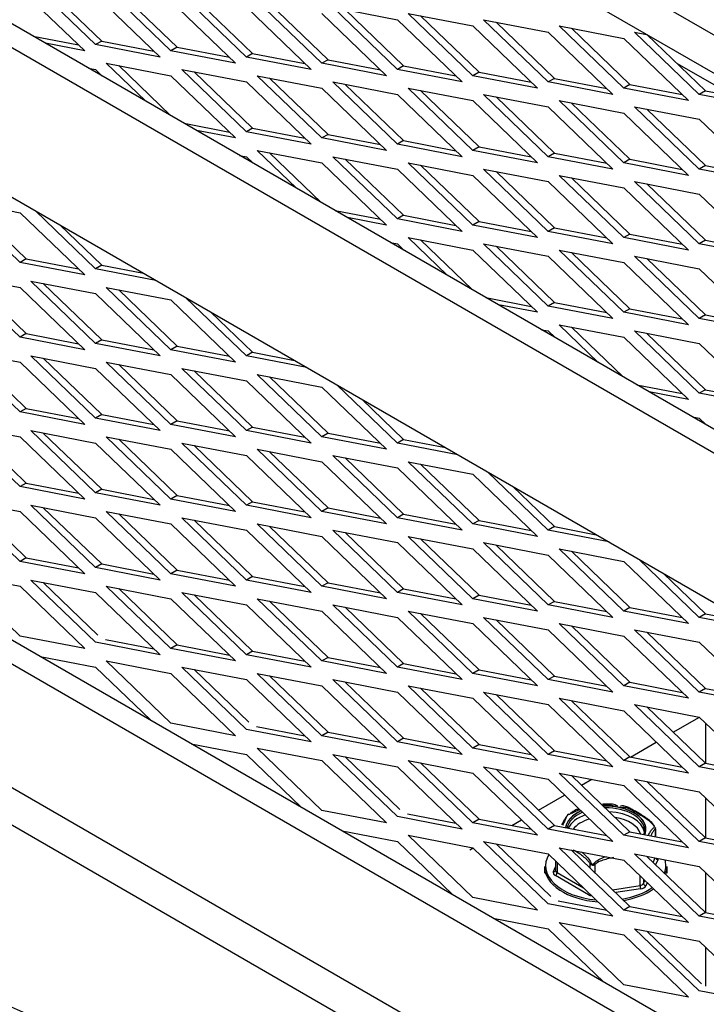
# Model space of a CAD drawing. Units: inches. Extents: x 42 to 214, y -42 to 74.
# Drawn here: x 177 to 180, y 50 to 54 of the extents above; entities that cross this region are included whole.
import ezdxf

# ---------------------------------------------------------------- set-up
doc = ezdxf.new("R2010")
doc.units = ezdxf.units.IN
doc.header["$MEASUREMENT"] = 0
for name, color, linetype in [('30060', 7, 'Continuous'), ('Default', 7, 'Continuous'), ('DV4_Default', 7, 'Continuous'), ('PL24198', 7, 'Continuous'), ('PL68769', 7, 'Continuous'), ('PL68791', 7, 'Continuous'), ('PL68792', 7, 'Continuous'), ('PL68905', 7, 'Continuous'), ('PL68907', 7, 'Continuous'), ('PL68910', 7, 'Continuous'), ('PL68924', 7, 'Continuous')]:
    doc.layers.add(name, color=color, linetype=linetype)

# ---------------------------------------------------------------- blocks, each defined once
blk = doc.blocks.new('SE12')
at = {"layer": 'DV4_Default', "linetype": 'Continuous'}
h = blk.add_hatch(color=7, dxfattribs=at)
edge = h.paths.add_edge_path()
edge.add_line((168.7585, 49.0268), (179.1063, 43.0525))
edge.add_line((179.1063, 43.0525), (179.1063, 44.9165))
edge.add_ellipse((179.1688, 44.9165), major_axis=(0.0625, 0), ratio=0.57735, start_angle=141.3116, end_angle=180, ccw=False)
edge.add_arc((178.5414, 44.8596), 0.584, 7.8246, 57.1099)
edge.add_ellipse((179.2761, -36.5878), major_axis=(-50.0297, 86.6539), ratio=0.57735031, start_angle=315.338148, end_angle=323.559643)
edge.add_line((168.7454, 50.2802), (168.7036, 50.2971))
edge.add_spline(control_points=[(168.7036, 50.2971), (168.6879, 50.3034), (168.6726, 50.3079), (168.643, 50.3134), (168.6288, 50.3143), (168.6082, 50.313), (168.6014, 50.3122), (168.5884, 50.3095), (168.5821, 50.3078), (168.564, 50.3012), (168.5528, 50.2951), (168.5374, 50.2833), (168.5325, 50.279), (168.5234, 50.2695), (168.5192, 50.2644), (168.5073, 50.248), (168.5006, 50.2356), (168.4924, 50.2148), (168.49, 50.2075), (168.4859, 50.1924), (168.4842, 50.1846), (168.48, 50.1604), (168.4786, 50.1433), (168.4786, 50.125)], knot_values=[0, 0, 0, 0, 0.125, 0.125, 0.25, 0.25, 0.3125, 0.3125, 0.375, 0.375, 0.5, 0.5, 0.5625, 0.5625, 0.625, 0.625, 0.75, 0.75, 0.8125, 0.8125, 0.875, 0.875, 1, 1, 1, 1], degree=3, periodic=0)
edge.add_ellipse((168.5228, 50.1505), major_axis=(0.0625, 0), ratio=0.57735, start_angle=225, end_angle=312)
edge.add_line((168.5646, 50.1237), (168.7038, 50.1892))
edge.add_ellipse((168.662, 50.216), major_axis=(-0.0625, 0), ratio=0.57735, start_angle=132, end_angle=176.6004)
edge.add_ellipse((168.662, 50.216), major_axis=(-0.0625, 0), ratio=0.57735, start_angle=176.6004, end_angle=180)
edge.add_line((168.7245, 50.216), (168.7245, 38.1861))
edge.add_ellipse((168.662, 38.1861), major_axis=(-0.0625, 0), ratio=0.57735, start_angle=139.2787, end_angle=180, ccw=False)
edge.add_ellipse((168.9714, 38.0593), major_axis=(-0.1872, 0.3243), ratio=0.578934, start_angle=53.9523, end_angle=81.6757)
edge.add_line((168.7585, 37.999), (168.7585, 49.0268))
edge = h.paths.add_edge_path()
edge.add_arc((168.6795, 50.1971), 0.0809, 56.7469, 61.9031)
edge.add_ellipse((168.7478, 50.3226), major_axis=(0.0234, 0.058), ratio=0.657141, start_angle=169.1831, end_angle=179.2883)
at = {"layer": '30060', "color": 7, "linetype": 'Continuous'}
for p, q in [((179.5891, 50.2044), (179.5891, 50.2338)), ((179.5897, 50.2043), (179.5897, 50.2352)), ((179.1331, 50.0815), (179.1331, 50.0545)), ((179.1705, 50.0614), (179.1794, 50.0808)), ((179.1794, 50.1043), (179.1794, 50.0651)), ((179.1853, 50.0987), (179.1853, 50.0569)), ((179.3208, 50.0755), (179.3208, 50.0931)), ((179.3402, 50.0901), (179.3402, 50.0569)), ((179.5795, 50.0988), (179.5879, 50.117)), ((179.5987, 50.1097), (179.5893, 50.0894)), ((179.6361, 50.0545), (179.6361, 50.0815)), ((179.3138, 49.9664), (179.1782, 50.0447)), ((179.1853, 50.0569), (179.2938, 49.9943)), ((179.5253, 50.0043), (179.5253, 50.0437)), ((179.4129, 49.9869), (179.5253, 50.0043)), ((179.5394, 50.0301), (179.5394, 50.0125)), ((179.5394, 50.0125), (179.5451, 50.0247)), ((179.5549, 50.0152), (179.5491, 50.0028)), ((179.5279, 49.9906), (179.4255, 49.9748))]:
    blk.add_line(p, q, dxfattribs=at)
blk.add_arc((179.3321, 50.1022), 0.0144, 218.6384, 303.7737, dxfattribs=at)
for centre, major_axis, ratio, start_param, end_param in [((179.3846, 50.2342), (-0.1645, 0), 0.57735, 2.930078, 4.767164), ((179.3846, 50.2342), (0.1648, 0), 0.57735, 0, 1.611544), ((179.3846, 50.2301), (0.1595, 0), 0.57735, 0, 1.582737), ((179.3846, 50.2342), (0.1648, 0), 0.57735, 2.225308, 3.065955), ((179.3846, 50.2342), (-0.1645, 0), 0.57735, 5.367092, 6.207967), ((179.3846, 50.2301), (0.1595, 0), 0.57735, 2.206159, 3.031043), ((179.3846, 50.2146), (-0.1595, 0), 0.57735, 5.260935, 6.011271), ((179.3846, 50.2146), (-0.1595, 0), 0.57735, 3.225925, 4.620642), ((179.3846, 50.2023), (0.1445, 0), 0.57735, 0.168841, 1.296162), ((179.3846, 50.2023), (0.1445, 0), 0.57735, 2.044606, 2.735458), ((179.5794, 50.2353), (0.00625, 0.0078), 0.970266, 5.221671, 5.894192), ((179.3846, 50.2301), (0.1595, 0), 0.57735, 6.102751, 6.283185), ((179.3846, 50.2342), (0.1648, 0), 0.57735, 6.057208, 6.283185), ((179.3846, 50.0856), (0.2465, 0), 0.57735, 2.813271, 4.550753), ((179.3846, 50.0815), (-0.2515, 0), 0.57735, 0, 1.444403), ((179.3279, 50.0972), (-0.00857, -0.00516), 0.026495, -1.288249, -0.615728), ((179.3376, 50.0957), (0.00688, -0.00726), 0.240587, 4.662166, 5.334686), ((179.5987, 50.1179), (-0.00907, 0.00421), 0.788675, 0.678214, 1.921676), ((179.5697, 50.1142), (-0.03, 0), 0.57735, 2.879793, 3.171473), ((179.3846, 50.0856), (0.2465, 0), 0.57735, 6.064904, 6.283185), ((179.3846, 50.0856), (0.2465, 0), 0.57735, 0, 0.167962), ((179.3846, 50.0815), (-0.2515, 0), 0.57735, 2.941301, 3.141593), ((179.1994, 50.0569), (0.03, 0), 0.57735, 2.879793, 3.926991), ((179.1705, 50.0696), (-0.00907, 0.00421), 0.788675, 1.921676, 3.123685), ((179.1782, 50.0528), (-0.005, -0.00866), 0.57735, 0.785398, 2.356194), ((179.1994, 50.0651), (0.02, 0), 0.57735, 3.141593, 3.926991), ((179.5201, 50.0155), (0.02, 0), 0.57735, 4.974188, 6.021386), ((179.5279, 49.9988), (-0.00153, 0.00988), 0.211325, 0.938882, 2.509678), ((179.5201, 50.0073), (0.03, 0), 0.57735, 4.974188, 6.021386), ((179.5491, 50.011), (-0.00907, 0.00421), 0.788675, 0.350879, 1.921676), ((179.3138, 49.9746), (-0.005, -0.00866), 0.57735, 0.785398, 1.465218), ((179.335, 49.9787), (0.03, 0), 0.57735, 3.926991, 4.459142), ((179.3846, 50.0856), (0.2465, 0), 0.57735, 4.991663, 5.597736), ((179.3846, 50.0815), (-0.2515, 0), 0.57735, 1.870303, 2.464384)]:
    blk.add_ellipse(centre, major_axis=major_axis, ratio=ratio, start_param=start_param, end_param=end_param, dxfattribs=at)
for points, knots in [([(179.4337, 50.3294), (179.4279, 50.3336), (179.4205, 50.3358), (179.405, 50.3382), (179.3968, 50.3383), (179.3824, 50.3378), (179.3762, 50.3372), (179.37, 50.3365)], [0, 0, 0, 0, 0.125, 0.125, 0.25, 0.25, 0.3429398, 0.3429398, 0.3429398, 0.3429398]), ([(179.3741, 50.333), (179.3775, 50.3333), (179.3808, 50.3335), (179.3922, 50.3339), (179.4002, 50.3338), (179.4155, 50.3319), (179.423, 50.3301), (179.429, 50.3262)], [0.6971108, 0.6971108, 0.6971108, 0.6971108, 0.75, 0.75, 0.875, 0.875, 1, 1, 1, 1]), ([(179.5854, 50.2461), (179.5807, 50.2538), (179.5747, 50.2604), (179.5623, 50.2721), (179.5558, 50.2772), (179.5428, 50.2864), (179.5363, 50.2905), (179.5235, 50.2983), (179.5172, 50.302), (179.5048, 50.3091), (179.4987, 50.3126), (179.4866, 50.3191), (179.4807, 50.3222), (179.4691, 50.3272), (179.4635, 50.3292), (179.4528, 50.3308), (179.4477, 50.3305), (179.4438, 50.3278)], [0, 0, 0, 0, 0.125, 0.125, 0.25, 0.25, 0.375, 0.375, 0.5, 0.5, 0.625, 0.625, 0.75, 0.75, 0.875, 0.875, 1, 1, 1, 1]), ([(179.4483, 50.3233), (179.4505, 50.3244), (179.453, 50.3248), (179.4582, 50.325), (179.4609, 50.3247), (179.4693, 50.3232), (179.4751, 50.3212), (179.4867, 50.3163), (179.4926, 50.3134), (179.5043, 50.3073), (179.5102, 50.3041), (179.5219, 50.2973), (179.5277, 50.2938), (179.5394, 50.2864), (179.5452, 50.2825), (179.5569, 50.274), (179.5628, 50.2692), (179.574, 50.2584), (179.5795, 50.2523), (179.5839, 50.245)], [0, 0, 0, 0, 0.0625, 0.0625, 0.125, 0.125, 0.25, 0.25, 0.375, 0.375, 0.5, 0.5, 0.625, 0.625, 0.75, 0.75, 0.875, 0.875, 1, 1, 1, 1]), ([(179.2053, 50.2533), (179.2073, 50.2576), (179.2093, 50.2618), (179.2135, 50.2701), (179.2156, 50.2742), (179.2199, 50.2815), (179.222, 50.2848), (179.2242, 50.2873), (179.2244, 50.2875), (179.2246, 50.2876)], [0.5078964, 0.5078964, 0.5078964, 0.5078964, 0.625, 0.625, 0.75, 0.75, 0.875, 0.875, 0.8852624, 0.8852624, 0.8852624, 0.8852624]), ([(179.2329, 50.2952), (179.2318, 50.2971), (179.2304, 50.2964), (179.2273, 50.2926), (179.2256, 50.2894), (179.2221, 50.2821), (179.2202, 50.2778), (179.2163, 50.2689), (179.2141, 50.2641), (179.2106, 50.2566), (179.2094, 50.2539), (179.2081, 50.2512)], [0, 0, 0, 0, 0.125, 0.125, 0.25, 0.25, 0.375, 0.375, 0.5, 0.5, 0.5671565, 0.5671565, 0.5671565, 0.5671565]), ([(179.2403, 50.2995), (179.2397, 50.2988), (179.2391, 50.2982), (179.2384, 50.2976), (179.2379, 50.2971), (179.2374, 50.2966), (179.2369, 50.2962), (179.2365, 50.2959), (179.2362, 50.2957), (179.2359, 50.2955), (179.2355, 50.2952), (179.2352, 50.2951), (179.2349, 50.2949), (179.2347, 50.2948), (179.2345, 50.2947), (179.2343, 50.2947), (179.2339, 50.2946), (179.2336, 50.2947), (179.2334, 50.2948), (179.2332, 50.2949), (179.233, 50.295), (179.2329, 50.2952)], [0, 0, 0, 0, 0.20767, 0.20767, 0.20767, 0.358226, 0.358226, 0.358226, 0.457439, 0.457439, 0.457439, 0.557699, 0.557699, 0.557699, 0.647085, 0.647085, 0.647085, 0.811157, 0.811157, 0.811157, 1, 1, 1, 1]), ([(179.275, 50.3187), (179.2705, 50.3172), (179.2662, 50.3155), (179.254, 50.31), (179.2463, 50.3054), (179.2403, 50.2995)], [0.809128, 0.809128, 0.809128, 0.809128, 0.875, 0.875, 1, 1, 1, 1]), ([(179.2439, 50.2976), (179.2469, 50.3004), (179.2502, 50.3028), (179.2573, 50.3071), (179.2611, 50.309), (179.2695, 50.3127), (179.2741, 50.3144), (179.2788, 50.3159)], [0, 0, 0, 0, 0.0625, 0.0625, 0.125, 0.125, 0.1996357, 0.1996357, 0.1996357, 0.1996357]), ([(179.56, 50.2115), (179.5615, 50.2143), (179.563, 50.2172), (179.5671, 50.2243), (179.5698, 50.2284), (179.5753, 50.2354), (179.5781, 50.2384), (179.5834, 50.2418), (179.586, 50.2423), (179.5881, 50.2403)], [0.5485669, 0.5485669, 0.5485669, 0.5485669, 0.625, 0.625, 0.75, 0.75, 0.875, 0.875, 1, 1, 1, 1]), ([(179.5881, 50.2403), (179.5883, 50.24), (179.5884, 50.2399), (179.5885, 50.2398), (179.5886, 50.2398), (179.5886, 50.2398), (179.5886, 50.2399), (179.5886, 50.24), (179.5885, 50.2401), (179.5884, 50.2403), (179.5884, 50.2405), (179.5882, 50.2408), (179.5881, 50.2411), (179.588, 50.2413), (179.5878, 50.2416), (179.5877, 50.2419)], [0, 0, 0, 0, 0.20767, 0.20767, 0.20767, 0.358226, 0.358226, 0.358226, 0.4574393, 0.4574393, 0.4574393, 0.5576989, 0.5576989, 0.5576989, 0.6370545, 0.6370545, 0.6370545, 0.6370545]), ([(179.5891, 50.2338), (179.5883, 50.2345), (179.5874, 50.2344), (179.5855, 50.2335), (179.5844, 50.2327), (179.5814, 50.2293), (179.5793, 50.2261), (179.575, 50.2188), (179.5729, 50.2147), (179.5698, 50.2085), (179.5688, 50.2066), (179.5679, 50.2046)], [0, 0, 0, 0, 0.0625, 0.0625, 0.125, 0.125, 0.25, 0.25, 0.375, 0.375, 0.4297618, 0.4297618, 0.4297618, 0.4297618]), ([(179.3208, 50.0931), (179.3186, 50.0968), (179.3162, 50.1001), (179.311, 50.1063), (179.3082, 50.1092), (179.2999, 50.1173), (179.2941, 50.1219), (179.2825, 50.1305), (179.2766, 50.1344), (179.2649, 50.1418), (179.259, 50.1453), (179.2523, 50.1492), (179.2515, 50.1497), (179.2506, 50.1502)], [0, 0, 0, 0, 0.0625, 0.0625, 0.125, 0.125, 0.25, 0.25, 0.375, 0.375, 0.5, 0.5, 0.518074, 0.518074, 0.518074, 0.518074]), ([(179.2852, 50.1417), (179.2883, 50.1393), (179.2913, 50.1369), (179.3, 50.1293), (179.3057, 50.1238), (179.3164, 50.1111), (179.3214, 50.104), (179.3254, 50.096)], [0.6855505, 0.6855505, 0.6855505, 0.6855505, 0.75, 0.75, 0.875, 0.875, 1, 1, 1, 1]), ([(179.3355, 50.0944), (179.3413, 50.101), (179.3487, 50.1062), (179.3641, 50.1148), (179.3723, 50.1182), (179.3829, 50.1219), (179.3852, 50.1226), (179.3875, 50.1233)], [0, 0, 0, 0, 0.125, 0.125, 0.25, 0.25, 0.2845805, 0.2845805, 0.2845805, 0.2845805]), ([(179.4171, 50.1184), (179.4144, 50.1179), (179.4116, 50.1174), (179.4009, 50.1153), (179.3929, 50.1135), (179.377, 50.1092), (179.369, 50.1067), (179.3536, 50.1), (179.3461, 50.0958), (179.3402, 50.0901)], [0.582052, 0.582052, 0.582052, 0.582052, 0.625, 0.625, 0.75, 0.75, 0.875, 0.875, 1, 1, 1, 1]), ([(179.3254, 50.096), (179.3258, 50.0952), (179.3263, 50.0944), (179.3268, 50.0936), (179.3273, 50.0931), (179.3277, 50.0926), (179.3283, 50.0922), (179.3286, 50.0919), (179.329, 50.0917), (179.3295, 50.0916), (179.3299, 50.0915), (179.3303, 50.0914), (179.3308, 50.0914), (179.3311, 50.0915), (179.3315, 50.0916), (179.3319, 50.0917), (179.3325, 50.0919), (179.3332, 50.0923), (179.3337, 50.0927), (179.3343, 50.0932), (179.3349, 50.0938), (179.3355, 50.0944)], [0, 0, 0, 0, 0.20767, 0.20767, 0.20767, 0.358226, 0.358226, 0.358226, 0.457439, 0.457439, 0.457439, 0.557699, 0.557699, 0.557699, 0.647085, 0.647085, 0.647085, 0.811157, 0.811157, 0.811157, 1, 1, 1, 1])]:
    blk.add_open_spline(points, degree=3, knots=knots, dxfattribs=at)
blk.add_open_spline([(179.5897, 50.2352), (179.5897, 50.2346), (179.5895, 50.2341), (179.5891, 50.2338)], degree=3, dxfattribs=at)
at = {"layer": 'PL24198', "color": 7, "linetype": 'Continuous'}
blk.add_ellipse((179.2761, -36.5878), major_axis=(-50.0297, 86.6539), ratio=0.57735, start_param=-0.779496, end_param=-0.636004, dxfattribs=at)
at = {"layer": 'PL68769', "color": 7, "linetype": 'Continuous'}
blk.add_line((179.9103, 53.2385), (179.6766, 53.3734), dxfattribs=at)
at = {"layer": 'PL68791', "color": 7, "linetype": 'Continuous'}
for p, q in [((179.7946, 50.5051), (179.7946, 50.6691)), ((179.7946, 50.1989), (179.7946, 50.3629)), ((179.7946, 49.8927), (179.7946, 50.0568)), ((179.7946, 49.5921), (179.7946, 49.7506))]:
    blk.add_line(p, q, dxfattribs=at)
at = {"layer": 'PL68792', "color": 7, "linetype": 'Continuous'}
for p, q in [((179.6616, 50.6321), (179.7688, 50.694)), ((179.4856, 50.5305), (179.592, 50.5919)), ((179.286, 50.4152), (179.3276, 50.4393)), ((179.1092, 50.3132), (179.2163, 50.375)), ((178.9995, 50.2498), (179.0395, 50.273)), ((178.8274, 50.1505), (178.8407, 50.1582)), ((178.7293, 49.9834), (178.7293, 49.9826))]:
    blk.add_line(p, q, dxfattribs=at)
at = {"layer": 'PL68905', "color": 7, "linetype": 'Continuous'}
blk.add_line((174.0075, 56.8504), (186.1613, 49.8334), dxfattribs=at)
at = {"layer": 'PL68907', "color": 7, "linetype": 'Continuous'}
for p, q in [((174.1401, 52.0279), (186.2939, 45.011)), ((174.0075, 51.9514), (186.1613, 44.9344))]:
    blk.add_line(p, q, dxfattribs=at)
blk.add_ellipse((180.0844, 17.7644), major_axis=(-18.4627, 31.9783), ratio=0.57735, start_param=-0.908682, end_param=-0.662114, dxfattribs=at)
at = {"layer": 'PL68910', "color": 7, "linetype": 'Continuous'}
for p, q in [((186.2019, 49.6527), (174.4017, 56.4656)), ((186.2019, 48.194), (174.4866, 54.9579)), ((186.2019, 48.0961), (174.4017, 54.9089)), ((174.4017, 54.2965), (186.2019, 47.4837)), ((186.2019, 45.6682), (174.4866, 52.4321)), ((174.4017, 52.3831), (186.2019, 45.5703))]:
    blk.add_line(p, q, dxfattribs=at)
at = {"layer": 'PL68924', "color": 7, "linetype": 'Continuous'}
for p, q in [((176.9837, 53.68), (177.2489, 53.4249)), ((177.2931, 53.4504), (177.0279, 53.7056)), ((177.0788, 53.6958), (177.3185, 53.4651)), ((177.6025, 53.4249), (177.3373, 53.68)), ((177.3882, 53.6702), (177.6279, 53.4396)), ((177.2931, 53.6545), (177.5583, 53.3994)), ((177.6025, 53.629), (177.8676, 53.3738)), ((177.9118, 53.3994), (177.6467, 53.6545)), ((177.6975, 53.6447), (177.9373, 53.4141)), ((178.2212, 53.3738), (177.956, 53.629)), ((177.9118, 53.6035), (178.177, 53.3483)), ((178.0069, 53.6192), (178.2466, 53.3885)), ((178.5305, 53.3483), (178.2654, 53.6035)), ((178.2654, 53.6035), (178.5305, 53.5525)), ((178.3163, 53.5937), (178.556, 53.363)), ((178.2212, 53.578), (178.4863, 53.3228)), ((178.5305, 53.5525), (178.7957, 53.2973)), ((178.8399, 53.3228), (178.5747, 53.578)), ((178.5747, 53.578), (178.8399, 53.5269)), ((178.6256, 53.5682), (178.8653, 53.3375)), ((179.1493, 53.2973), (178.8841, 53.5525)), ((178.8841, 53.5525), (179.1493, 53.5014)), ((178.8399, 53.5269), (179.1051, 53.2718)), ((178.935, 53.5427), (179.1747, 53.312)), ((179.4586, 53.2718), (179.1935, 53.5269)), ((179.1935, 53.5269), (179.4586, 53.4759)), ((179.2443, 53.5171), (179.4841, 53.2865)), ((177.0374, 53.4852), (177.2235, 53.4494)), ((179.1493, 53.5014), (179.4144, 53.2463)), ((179.4586, 53.4759), (179.7238, 53.2208)), ((179.768, 53.2463), (179.5028, 53.5014)), ((179.5028, 53.5014), (179.5523, 53.4919)), ((179.5551, 53.4903), (179.7934, 53.261)), ((177.2489, 53.4249), (177.0883, 53.4558)), ((177.3185, 53.4651), (177.2931, 53.4504)), ((177.5583, 53.3994), (177.2931, 53.4504)), ((177.3185, 53.4651), (177.5328, 53.4238)), ((177.6279, 53.4396), (177.6025, 53.4249)), ((177.6279, 53.4396), (177.8422, 53.3983)), ((177.8676, 53.3738), (177.6025, 53.4249)), ((177.9373, 53.4141), (177.9118, 53.3994)), ((178.177, 53.3483), (177.9118, 53.3994)), ((177.9373, 53.4141), (178.1515, 53.3728)), ((178.2466, 53.3885), (178.2212, 53.3738)), ((178.2466, 53.3885), (178.4609, 53.3473)), ((177.2651, 53.3537), (177.2931, 53.3483)), ((177.2931, 53.3483), (177.3211, 53.3214)), ((177.4979, 53.2193), (177.3373, 53.3738)), ((177.3373, 53.3738), (177.6025, 53.3228)), ((177.3882, 53.3641), (177.5997, 53.1606)), ((177.9118, 53.0932), (177.6467, 53.3483)), ((177.6467, 53.3483), (177.9118, 53.2973)), ((178.4863, 53.3228), (178.2212, 53.3738)), ((178.556, 53.363), (178.5305, 53.3483)), ((178.7957, 53.2973), (178.5305, 53.3483)), ((178.556, 53.363), (178.7703, 53.3218)), ((177.6025, 53.3228), (177.8676, 53.0677)), ((177.6975, 53.3385), (177.9373, 53.1079)), ((178.2212, 53.0677), (177.956, 53.3228)), ((177.956, 53.3228), (178.2212, 53.2718)), ((178.0069, 53.313), (178.2466, 53.0824)), ((178.8653, 53.3375), (178.8399, 53.3228)), ((179.1051, 53.2718), (178.8399, 53.3228)), ((178.8653, 53.3375), (179.0796, 53.2963)), ((179.1747, 53.312), (179.1493, 53.2973)), ((179.1747, 53.312), (179.389, 53.2708)), ((177.9118, 53.2973), (178.177, 53.0421)), ((178.2212, 53.2718), (178.4863, 53.0166)), ((178.5305, 53.0421), (178.2654, 53.2973)), ((178.2654, 53.2973), (178.5305, 53.2463)), ((178.3163, 53.2875), (178.556, 53.0568)), ((178.8399, 53.0166), (178.5747, 53.2718)), ((178.5747, 53.2718), (178.8399, 53.2208)), ((179.4144, 53.2463), (179.1493, 53.2973)), ((179.4841, 53.2865), (179.4586, 53.2718)), ((179.7238, 53.2208), (179.4586, 53.2718)), ((179.4841, 53.2865), (179.6983, 53.2452)), ((178.5305, 53.2463), (178.7957, 52.9911)), ((178.6256, 53.262), (178.8653, 53.0313)), ((179.1493, 52.9911), (178.8841, 53.2463)), ((178.8841, 53.2463), (179.1493, 53.1952)), ((178.935, 53.2365), (179.1747, 53.0058)), ((179.7934, 53.261), (179.768, 53.2463)), ((180.0331, 53.1952), (179.768, 53.2463)), ((179.7934, 53.261), (180.0077, 53.2197)), ((178.8399, 53.2208), (179.1051, 52.9656)), ((179.1493, 53.1952), (179.4144, 52.9401)), ((179.4586, 52.9656), (179.1935, 53.2208)), ((179.1935, 53.2208), (179.4586, 53.1697)), ((179.2443, 53.211), (179.4841, 52.9803)), ((179.768, 52.9401), (179.5028, 53.1952)), ((179.5028, 53.1952), (179.768, 53.1442)), ((179.5537, 53.1854), (179.7934, 52.9548)), ((179.4586, 53.1697), (179.7238, 52.9146)), ((179.768, 53.1442), (180.0331, 52.8891)), ((177.6562, 53.1279), (177.8422, 53.0921)), ((177.9373, 53.1079), (177.9118, 53.0932)), ((177.9373, 53.1079), (178.1515, 53.0666)), ((177.8676, 53.0677), (177.707, 53.0986)), ((178.177, 53.0421), (177.9118, 53.0932)), ((178.2466, 53.0824), (178.2212, 53.0677)), ((178.4863, 53.0166), (178.2212, 53.0677)), ((178.2466, 53.0824), (178.4609, 53.0411)), ((178.556, 53.0568), (178.5305, 53.0421)), ((178.7957, 52.9911), (178.5305, 53.0421)), ((178.556, 53.0568), (178.7703, 53.0156)), ((178.8653, 53.0313), (178.8399, 53.0166)), ((178.8653, 53.0313), (179.0796, 52.9901)), ((177.8838, 52.9965), (177.9118, 52.9911)), ((177.9118, 52.9911), (177.9398, 52.9642)), ((178.1166, 52.8621), (177.956, 53.0166)), ((177.956, 53.0166), (178.2212, 52.9656)), ((178.0069, 53.0068), (178.2184, 52.8033)), ((178.5305, 52.736), (178.2654, 52.9911)), ((178.2654, 52.9911), (178.5305, 52.9401)), ((179.1051, 52.9656), (178.8399, 53.0166)), ((179.1747, 53.0058), (179.1493, 52.9911)), ((179.4144, 52.9401), (179.1493, 52.9911)), ((179.1747, 53.0058), (179.389, 52.9646)), ((178.2212, 52.9656), (178.4863, 52.7104)), ((178.3163, 52.9813), (178.556, 52.7507)), ((178.8399, 52.7104), (178.5747, 52.9656)), ((178.5747, 52.9656), (178.8399, 52.9146)), ((178.6256, 52.9558), (178.8653, 52.7251)), ((179.4841, 52.9803), (179.4586, 52.9656)), ((179.7238, 52.9146), (179.4586, 52.9656)), ((179.4841, 52.9803), (179.6983, 52.9391)), ((179.7934, 52.9548), (179.768, 52.9401)), ((179.7934, 52.9548), (180.0077, 52.9135)), ((178.5305, 52.9401), (178.7957, 52.6849)), ((178.8399, 52.9146), (179.1051, 52.6594)), ((179.1493, 52.6849), (178.8841, 52.9401)), ((178.8841, 52.9401), (179.1493, 52.8891)), ((178.935, 52.9303), (179.1747, 52.6996)), ((179.4586, 52.6594), (179.1935, 52.9146)), ((179.1935, 52.9146), (179.4586, 52.8635)), ((179.2443, 52.9048), (179.4841, 52.6741)), ((180.0331, 52.8891), (179.768, 52.9401)), ((179.1493, 52.8891), (179.4144, 52.6339)), ((179.4586, 52.8635), (179.7238, 52.6084)), ((179.768, 52.6339), (179.5028, 52.8891)), ((179.5028, 52.8891), (179.768, 52.838)), ((179.5537, 52.8793), (179.7934, 52.6486)), ((179.768, 52.838), (180.0331, 52.5829)), ((176.9837, 52.5574), (176.7186, 52.8125)), ((176.7186, 52.8125), (176.9837, 52.7615)), ((176.7695, 52.8027), (177.0092, 52.572)), ((176.9837, 52.7615), (177.2489, 52.5063)), ((177.2931, 52.5318), (177.0453, 52.7703)), ((178.2749, 52.7707), (178.4609, 52.7349)), ((178.4863, 52.7104), (178.3258, 52.7414)), ((178.556, 52.7507), (178.5305, 52.736)), ((178.556, 52.7507), (178.7703, 52.7094)), ((177.1471, 52.7115), (177.3185, 52.5465)), ((178.7957, 52.6849), (178.5305, 52.736)), ((178.8653, 52.7251), (178.8399, 52.7104)), ((179.1051, 52.6594), (178.8399, 52.7104)), ((178.8653, 52.7251), (179.0796, 52.6839)), ((178.7353, 52.5049), (178.5747, 52.6594)), ((178.5747, 52.6594), (178.8399, 52.6084)), ((179.1747, 52.6996), (179.1493, 52.6849)), ((179.4144, 52.6339), (179.1493, 52.6849)), ((179.1747, 52.6996), (179.389, 52.6584)), ((179.4841, 52.6741), (179.4586, 52.6594)), ((179.7238, 52.6084), (179.4586, 52.6594)), ((179.4841, 52.6741), (179.6983, 52.6329)), ((178.5025, 52.6393), (178.5305, 52.6339)), ((178.5305, 52.6339), (178.5585, 52.607)), ((178.6256, 52.6496), (178.8371, 52.4461)), ((179.1493, 52.3787), (178.8841, 52.6339)), ((178.8841, 52.6339), (179.1493, 52.5829)), ((178.935, 52.6241), (179.1747, 52.3934)), ((179.7934, 52.6486), (179.768, 52.6339)), ((180.0331, 52.5829), (179.768, 52.6339)), ((179.7934, 52.6486), (180.0077, 52.6074)), ((178.8399, 52.6084), (179.1051, 52.3532)), ((179.1493, 52.5829), (179.4144, 52.3277)), ((179.4586, 52.3532), (179.1935, 52.6084)), ((179.1935, 52.6084), (179.4586, 52.5574)), ((179.2443, 52.5986), (179.4841, 52.3679)), ((179.768, 52.3277), (179.5028, 52.5829)), ((179.5028, 52.5829), (179.768, 52.5318)), ((177.0092, 52.572), (176.9837, 52.5574)), ((177.2489, 52.5063), (176.9837, 52.5574)), ((177.0092, 52.572), (177.2235, 52.5308)), ((177.3185, 52.5465), (177.2931, 52.5318)), ((177.3185, 52.5465), (177.49, 52.5135)), ((179.4586, 52.5574), (179.7238, 52.3022)), ((179.5537, 52.5731), (179.7934, 52.3424)), ((176.9837, 52.2512), (176.7186, 52.5063)), ((176.7186, 52.5063), (176.9837, 52.4553)), ((177.5409, 52.4842), (177.2931, 52.5318)), ((179.768, 52.5318), (180.0331, 52.2767)), ((176.7695, 52.4965), (177.0092, 52.2659)), ((177.2931, 52.2257), (177.0279, 52.4808)), ((177.0279, 52.4808), (177.2931, 52.4298)), ((177.0788, 52.471), (177.3185, 52.2403)), ((176.9837, 52.4553), (177.2489, 52.2001)), ((177.2931, 52.4298), (177.5583, 52.1746)), ((177.6025, 52.2001), (177.3373, 52.4553)), ((177.3373, 52.4553), (177.6025, 52.4043)), ((177.3882, 52.4455), (177.6279, 52.2148)), ((177.6025, 52.4043), (177.8676, 52.1491)), ((177.9118, 52.1746), (177.6641, 52.413)), ((178.8936, 52.4135), (179.0796, 52.3777)), ((179.1051, 52.3532), (178.9445, 52.3841)), ((179.1747, 52.3934), (179.1493, 52.3787)), ((179.4144, 52.3277), (179.1493, 52.3787)), ((179.1747, 52.3934), (179.389, 52.3522)), ((177.7658, 52.3543), (177.9373, 52.1893)), ((179.4841, 52.3679), (179.4586, 52.3532)), ((179.7238, 52.3022), (179.4586, 52.3532)), ((179.4841, 52.3679), (179.6983, 52.3267)), ((179.7934, 52.3424), (179.768, 52.3277)), ((179.7934, 52.3424), (180.0077, 52.3012)), ((179.354, 52.1477), (179.1935, 52.3022)), ((179.1935, 52.3022), (179.4586, 52.2512)), ((180.0331, 52.2767), (179.768, 52.3277)), ((177.0092, 52.2659), (176.9837, 52.2512)), ((177.0092, 52.2659), (177.2235, 52.2246)), ((179.1213, 52.2821), (179.1493, 52.2767)), ((179.1493, 52.2767), (179.1773, 52.2497)), ((179.2443, 52.2924), (179.4558, 52.0889)), ((179.768, 52.0215), (179.5028, 52.2767)), ((179.5028, 52.2767), (179.768, 52.2257)), ((179.5537, 52.2669), (179.7934, 52.0362)), ((177.2489, 52.2001), (176.9837, 52.2512)), ((177.3185, 52.2403), (177.2931, 52.2257)), ((177.5583, 52.1746), (177.2931, 52.2257)), ((177.3185, 52.2403), (177.5328, 52.1991)), ((179.4586, 52.2512), (179.7238, 51.996)), ((179.768, 52.2257), (180.0331, 51.9705)), ((176.9837, 51.945), (176.7186, 52.2001)), ((176.7186, 52.2001), (176.9837, 52.1491)), ((176.7695, 52.1903), (177.0092, 51.9597)), ((177.6279, 52.2148), (177.6025, 52.2001)), ((177.8676, 52.1491), (177.6025, 52.2001)), ((177.6279, 52.2148), (177.8422, 52.1736)), ((177.9373, 52.1893), (177.9118, 52.1746)), ((177.9373, 52.1893), (178.1087, 52.1563)), ((176.9837, 52.1491), (177.2489, 51.8939)), ((177.2931, 51.9195), (177.0279, 52.1746)), ((177.0279, 52.1746), (177.2931, 52.1236)), ((177.0788, 52.1648), (177.3185, 51.9342)), ((177.6025, 51.8939), (177.3373, 52.1491)), ((177.3373, 52.1491), (177.6025, 52.0981)), ((177.3882, 52.1393), (177.6279, 51.9086)), ((178.1596, 52.1269), (177.9118, 52.1746)), ((177.2931, 52.1236), (177.5583, 51.8684)), ((177.6025, 52.0981), (177.8676, 51.8429)), ((177.9118, 51.8684), (177.6467, 52.1236)), ((177.6467, 52.1236), (177.9118, 52.0726)), ((177.6975, 52.1138), (177.9373, 51.8831)), ((178.2212, 51.8429), (177.956, 52.0981)), ((177.956, 52.0981), (178.2212, 52.047)), ((177.9118, 52.0726), (178.177, 51.8174)), ((178.0069, 52.0883), (178.2466, 51.8576)), ((178.5305, 51.8174), (178.2828, 52.0558)), ((179.5123, 52.0563), (179.6983, 52.0205)), ((178.2212, 52.047), (178.4863, 51.7919)), ((179.7238, 51.996), (179.5632, 52.0269)), ((179.7934, 52.0362), (179.768, 52.0215)), ((180.0331, 51.9705), (179.768, 52.0215)), ((179.7934, 52.0362), (180.0077, 51.995)), ((178.3846, 51.9971), (178.556, 51.8321)), ((177.0092, 51.9597), (176.9837, 51.945)), ((177.2489, 51.8939), (176.9837, 51.945)), ((177.0092, 51.9597), (177.2235, 51.9184)), ((177.3185, 51.9342), (177.2931, 51.9195)), ((177.3185, 51.9342), (177.5328, 51.8929)), ((176.9837, 51.6388), (176.7186, 51.8939)), ((176.7186, 51.8939), (176.9837, 51.8429)), ((177.5583, 51.8684), (177.2931, 51.9195)), ((177.6279, 51.9086), (177.6025, 51.8939)), ((177.8676, 51.8429), (177.6025, 51.8939)), ((177.6279, 51.9086), (177.8422, 51.8674)), ((179.74, 51.9249), (179.768, 51.9195)), ((179.768, 51.9195), (179.796, 51.8925)), ((176.7695, 51.8842), (177.0092, 51.6535)), ((177.2931, 51.6133), (177.0279, 51.8684)), ((177.0279, 51.8684), (177.2931, 51.8174)), ((177.0788, 51.8586), (177.3185, 51.628)), ((177.9373, 51.8831), (177.9118, 51.8684)), ((178.177, 51.8174), (177.9118, 51.8684)), ((177.9373, 51.8831), (178.1515, 51.8419)), ((178.2466, 51.8576), (178.2212, 51.8429)), ((178.2466, 51.8576), (178.4609, 51.8164)), ((176.9837, 51.8429), (177.2489, 51.5878)), ((177.2931, 51.8174), (177.5583, 51.5622)), ((177.6025, 51.5878), (177.3373, 51.8429)), ((177.3373, 51.8429), (177.6025, 51.7919)), ((177.3882, 51.8331), (177.6279, 51.6025)), ((177.9118, 51.5622), (177.6467, 51.8174)), ((177.6467, 51.8174), (177.9118, 51.7664)), ((178.4863, 51.7919), (178.2212, 51.8429)), ((178.556, 51.8321), (178.5305, 51.8174)), ((178.7783, 51.7697), (178.5305, 51.8174)), ((178.556, 51.8321), (178.7274, 51.7991)), ((177.6025, 51.7919), (177.8676, 51.5367)), ((177.6975, 51.8076), (177.9373, 51.5769)), ((178.2212, 51.5367), (177.956, 51.7919)), ((177.956, 51.7919), (178.2212, 51.7409)), ((178.0069, 51.7821), (178.2466, 51.5514)), ((177.9118, 51.7664), (178.177, 51.5112)), ((178.2212, 51.7409), (178.4863, 51.4857)), ((178.5305, 51.5112), (178.2654, 51.7664)), ((178.2654, 51.7664), (178.5305, 51.7153)), ((178.3163, 51.7566), (178.556, 51.5259)), ((178.8399, 51.4857), (178.5747, 51.7409)), ((178.5747, 51.7409), (178.8399, 51.6898)), ((178.5305, 51.7153), (178.7957, 51.4602)), ((178.6256, 51.7311), (178.8653, 51.5004)), ((179.1493, 51.4602), (178.9015, 51.6986)), ((177.0092, 51.6535), (176.9837, 51.6388)), ((177.0092, 51.6535), (177.2235, 51.6122)), ((178.8399, 51.6898), (179.1051, 51.4347)), ((177.2489, 51.5878), (176.9837, 51.6388)), ((177.3185, 51.628), (177.2931, 51.6133)), ((177.5583, 51.5622), (177.2931, 51.6133)), ((177.3185, 51.628), (177.5328, 51.5867)), ((179.0033, 51.6398), (179.1747, 51.4749)), ((176.9837, 51.3326), (176.7186, 51.5878)), ((176.7186, 51.5878), (176.9837, 51.5367)), ((176.7695, 51.578), (177.0092, 51.3473)), ((177.6279, 51.6025), (177.6025, 51.5878)), ((177.8676, 51.5367), (177.6025, 51.5878)), ((177.6279, 51.6025), (177.8422, 51.5612)), ((177.9373, 51.5769), (177.9118, 51.5622)), ((177.9373, 51.5769), (178.1515, 51.5357)), ((176.9837, 51.5367), (177.2489, 51.2816)), ((177.2931, 51.3071), (177.0279, 51.5622)), ((177.0279, 51.5622), (177.2931, 51.5112)), ((177.0788, 51.5525), (177.3185, 51.3218)), ((177.6025, 51.2816), (177.3373, 51.5367)), ((177.3373, 51.5367), (177.6025, 51.4857)), ((178.177, 51.5112), (177.9118, 51.5622)), ((178.2466, 51.5514), (178.2212, 51.5367)), ((178.4863, 51.4857), (178.2212, 51.5367)), ((178.2466, 51.5514), (178.4609, 51.5102)), ((177.2931, 51.5112), (177.5583, 51.2561)), ((177.3882, 51.5269), (177.6279, 51.2963)), ((177.9118, 51.2561), (177.6467, 51.5112)), ((177.6467, 51.5112), (177.9118, 51.4602)), ((177.6975, 51.5014), (177.9373, 51.2708)), ((178.556, 51.5259), (178.5305, 51.5112)), ((178.7957, 51.4602), (178.5305, 51.5112)), ((178.556, 51.5259), (178.7703, 51.4847)), ((178.8653, 51.5004), (178.8399, 51.4857)), ((178.8653, 51.5004), (179.0796, 51.4592)), ((177.6025, 51.4857), (177.8676, 51.2305)), ((177.9118, 51.4602), (178.177, 51.205)), ((178.2212, 51.2305), (177.956, 51.4857)), ((177.956, 51.4857), (178.2212, 51.4347)), ((178.0069, 51.4759), (178.2466, 51.2452)), ((178.5305, 51.205), (178.2654, 51.4602)), ((178.2654, 51.4602), (178.5305, 51.4092)), ((178.3163, 51.4504), (178.556, 51.2197)), ((179.1051, 51.4347), (178.8399, 51.4857)), ((179.1747, 51.4749), (179.1493, 51.4602)), ((179.397, 51.4125), (179.1493, 51.4602)), ((179.1747, 51.4749), (179.3461, 51.4419)), ((178.2212, 51.4347), (178.4863, 51.1795)), ((178.5305, 51.4092), (178.7957, 51.154)), ((178.8399, 51.1795), (178.5747, 51.4347)), ((178.5747, 51.4347), (178.8399, 51.3836)), ((178.6256, 51.4249), (178.8653, 51.1942)), ((179.1493, 51.154), (178.8841, 51.4092)), ((178.8841, 51.4092), (179.1493, 51.3581)), ((178.8399, 51.3836), (179.1051, 51.1285)), ((178.935, 51.3994), (179.1747, 51.1687)), ((179.4586, 51.1285), (179.1935, 51.3836)), ((179.1935, 51.3836), (179.4586, 51.3326)), ((179.2443, 51.3738), (179.4841, 51.1432)), ((177.0092, 51.3473), (176.9837, 51.3326)), ((177.2489, 51.2816), (176.9837, 51.3326)), ((177.0092, 51.3473), (177.2235, 51.3061)), ((179.1493, 51.3581), (179.4144, 51.103)), ((179.4586, 51.3326), (179.7238, 51.0775)), ((179.768, 51.103), (179.5202, 51.3414)), ((177.3185, 51.3218), (177.2931, 51.3071)), ((177.5583, 51.2561), (177.2931, 51.3071)), ((177.3185, 51.3218), (177.5328, 51.2805)), ((177.6279, 51.2963), (177.6025, 51.2816)), ((177.6279, 51.2963), (177.8422, 51.255)), ((176.9837, 51.0264), (176.7186, 51.2816)), ((176.7186, 51.2816), (176.9837, 51.2305)), ((177.2931, 51.0009), (177.0279, 51.2561)), ((177.0279, 51.2561), (177.2931, 51.205)), ((177.8676, 51.2305), (177.6025, 51.2816)), ((177.9373, 51.2708), (177.9118, 51.2561)), ((178.177, 51.205), (177.9118, 51.2561)), ((177.9373, 51.2708), (178.1515, 51.2295)), ((179.622, 51.2826), (179.7934, 51.1177)), ((176.9837, 51.2305), (177.2489, 50.9754)), ((177.0788, 51.2463), (177.303, 51.0306)), ((177.6025, 50.9754), (177.3373, 51.2305)), ((177.3373, 51.2305), (177.6025, 51.1795)), ((177.3882, 51.2208), (177.6279, 50.9901)), ((178.2466, 51.2452), (178.2212, 51.2305)), ((178.4863, 51.1795), (178.2212, 51.2305)), ((178.2466, 51.2452), (178.4609, 51.204)), ((178.556, 51.2197), (178.5305, 51.205)), ((178.556, 51.2197), (178.7703, 51.1785)), ((177.2931, 51.205), (177.5583, 50.9499)), ((177.6025, 51.1795), (177.8676, 50.9244)), ((177.9118, 50.9499), (177.6467, 51.205)), ((177.6467, 51.205), (177.9118, 51.154)), ((177.6975, 51.1952), (177.9373, 50.9646)), ((178.2212, 50.9244), (177.956, 51.1795)), ((177.956, 51.1795), (178.2212, 51.1285)), ((178.0069, 51.1697), (178.2466, 50.9391)), ((178.7957, 51.154), (178.5305, 51.205)), ((178.8653, 51.1942), (178.8399, 51.1795)), ((179.1051, 51.1285), (178.8399, 51.1795)), ((178.8653, 51.1942), (179.0796, 51.153)), ((179.1747, 51.1687), (179.1493, 51.154)), ((179.1747, 51.1687), (179.389, 51.1275)), ((177.9118, 51.154), (178.177, 50.8988)), ((178.2212, 51.1285), (178.4863, 50.8733)), ((178.5305, 50.8988), (178.2654, 51.154)), ((178.2654, 51.154), (178.5305, 51.103)), ((178.3163, 51.1442), (178.556, 50.9135)), ((178.8399, 50.8733), (178.5747, 51.1285)), ((178.5747, 51.1285), (178.8399, 51.0775)), ((179.4144, 51.103), (179.1493, 51.154)), ((179.4841, 51.1432), (179.4586, 51.1285)), ((179.7238, 51.0775), (179.4586, 51.1285)), ((179.4841, 51.1432), (179.6983, 51.1019)), ((178.5305, 51.103), (178.7957, 50.8478)), ((178.6256, 51.1187), (178.8653, 50.888)), ((179.1493, 50.8478), (178.8841, 51.103)), ((178.8841, 51.103), (179.1493, 51.0519)), ((178.935, 51.0932), (179.1747, 50.8625)), ((179.7934, 51.1177), (179.768, 51.103)), ((180.0157, 51.0553), (179.768, 51.103)), ((179.7934, 51.1177), (179.9649, 51.0847)), ((178.8399, 51.0775), (179.1051, 50.8223)), ((179.1493, 51.0519), (179.4144, 50.7968)), ((179.4586, 50.8223), (179.1935, 51.0775)), ((179.1935, 51.0775), (179.4586, 51.0264)), ((179.2443, 51.0677), (179.4841, 50.837)), ((179.768, 50.7968), (179.5028, 51.0519)), ((179.5028, 51.0519), (179.768, 51.0009)), ((177.2489, 50.9754), (176.9837, 51.0264)), ((177.3341, 51.0126), (177.5328, 50.9744)), ((179.4586, 51.0264), (179.7238, 50.7713)), ((179.5537, 51.0421), (179.7934, 50.8115)), ((177.5583, 50.9499), (177.2931, 51.0009)), ((177.6279, 50.9901), (177.6025, 50.9754)), ((177.8676, 50.9244), (177.6025, 50.9754)), ((177.6279, 50.9901), (177.8422, 50.9488)), ((177.9373, 50.9646), (177.9118, 50.9499)), ((177.9373, 50.9646), (178.1515, 50.9233)), ((179.768, 51.0009), (180.0331, 50.7458)), ((177.0668, 50.9424), (177.2931, 50.8988)), ((177.0888, 50.9305), (177.0908, 50.9286)), ((177.6025, 50.6692), (177.3373, 50.9244)), ((177.3373, 50.9244), (177.6025, 50.8733)), ((178.177, 50.8988), (177.9118, 50.9499)), ((178.2466, 50.9391), (178.2212, 50.9244)), ((178.4863, 50.8733), (178.2212, 50.9244)), ((178.2466, 50.9391), (178.4609, 50.8978)), ((177.2931, 50.8988), (177.5194, 50.6811)), ((177.9118, 50.6437), (177.6467, 50.8988)), ((177.6467, 50.8988), (177.9118, 50.8478)), ((177.6975, 50.8891), (177.9217, 50.6734)), ((178.556, 50.9135), (178.5305, 50.8988)), ((178.7957, 50.8478), (178.5305, 50.8988)), ((178.556, 50.9135), (178.7703, 50.8723)), ((178.8653, 50.888), (178.8399, 50.8733)), ((178.8653, 50.888), (179.0796, 50.8468)), ((177.6025, 50.8733), (177.8676, 50.6182)), ((177.9118, 50.8478), (178.177, 50.5927)), ((178.2212, 50.6182), (177.956, 50.8733)), ((177.956, 50.8733), (178.2212, 50.8223)), ((178.0069, 50.8635), (178.2466, 50.6329)), ((178.5305, 50.5927), (178.2654, 50.8478)), ((178.2654, 50.8478), (178.5305, 50.7968)), ((179.1051, 50.8223), (178.8399, 50.8733)), ((179.1747, 50.8625), (179.1493, 50.8478)), ((179.4144, 50.7968), (179.1493, 50.8478)), ((179.1747, 50.8625), (179.389, 50.8213)), ((178.2212, 50.8223), (178.4863, 50.5671)), ((178.3163, 50.838), (178.556, 50.6073)), ((178.8399, 50.5671), (178.5747, 50.8223)), ((178.5747, 50.8223), (178.8399, 50.7713)), ((178.6256, 50.8125), (178.8653, 50.5818)), ((179.4841, 50.837), (179.4586, 50.8223)), ((179.7238, 50.7713), (179.4586, 50.8223)), ((179.4841, 50.837), (179.6983, 50.7958)), ((179.7934, 50.8115), (179.768, 50.7968)), ((179.7934, 50.8115), (180.0077, 50.7702)), ((178.5305, 50.7968), (178.7957, 50.5416)), ((178.8399, 50.7713), (179.1051, 50.5161)), ((179.1493, 50.5416), (178.8841, 50.7968)), ((178.8841, 50.7968), (179.1493, 50.7458)), ((178.935, 50.787), (179.1747, 50.5563)), ((179.4586, 50.5161), (179.1935, 50.7713)), ((179.1935, 50.7713), (179.4586, 50.7202)), ((180.0331, 50.7458), (179.768, 50.7968)), ((179.1493, 50.7458), (179.4144, 50.4906)), ((179.2443, 50.7615), (179.4841, 50.5308)), ((179.768, 50.4906), (179.5028, 50.7458)), ((179.5028, 50.7458), (179.768, 50.6947)), ((179.5537, 50.736), (179.7934, 50.5053)), ((179.4586, 50.7202), (179.7238, 50.4651)), ((179.768, 50.6947), (180.0331, 50.4396)), ((177.8676, 50.6182), (177.6025, 50.6692)), ((178.177, 50.5927), (177.9118, 50.6437)), ((177.9528, 50.6554), (178.1515, 50.6171)), ((178.2466, 50.6329), (178.2212, 50.6182)), ((178.4863, 50.5671), (178.2212, 50.6182)), ((178.2466, 50.6329), (178.4609, 50.5916)), ((178.556, 50.6073), (178.5305, 50.5927)), ((178.556, 50.6073), (178.7703, 50.5661)), ((177.6856, 50.5852), (177.9118, 50.5416)), ((177.7075, 50.5733), (177.7095, 50.5713)), ((178.2212, 50.312), (177.956, 50.5671)), ((177.956, 50.5671), (178.2212, 50.5161)), ((178.7957, 50.5416), (178.5305, 50.5927)), ((178.8653, 50.5818), (178.8399, 50.5671)), ((179.1051, 50.5161), (178.8399, 50.5671)), ((178.8653, 50.5818), (179.0796, 50.5406)), ((177.9118, 50.5416), (178.1381, 50.3239)), ((178.5305, 50.2865), (178.2654, 50.5416)), ((178.2654, 50.5416), (178.5305, 50.4906)), ((178.3163, 50.5318), (178.5404, 50.3161)), ((179.1747, 50.5563), (179.1493, 50.5416)), ((179.4144, 50.4906), (179.1493, 50.5416)), ((179.1747, 50.5563), (179.389, 50.5151)), ((179.4841, 50.5308), (179.4586, 50.5161)), ((179.4841, 50.5308), (179.6983, 50.4896)), ((178.2212, 50.5161), (178.4863, 50.261)), ((178.5305, 50.4906), (178.7957, 50.2354)), ((178.8399, 50.261), (178.5747, 50.5161)), ((178.5747, 50.5161), (178.8399, 50.4651)), ((178.6256, 50.5063), (178.8653, 50.2756)), ((179.1493, 50.2354), (178.8841, 50.4906)), ((178.8841, 50.4906), (179.1493, 50.4396)), ((178.935, 50.4808), (179.1747, 50.2501)), ((179.7238, 50.4651), (179.4586, 50.5161)), ((179.7934, 50.5053), (179.768, 50.4906)), ((180.0331, 50.4396), (179.768, 50.4906)), ((179.7934, 50.5053), (180.0077, 50.464)), ((178.8399, 50.4651), (179.1051, 50.2099)), ((179.4586, 50.2099), (179.1935, 50.4651)), ((179.1935, 50.4651), (179.4586, 50.414)), ((179.2443, 50.4553), (179.4841, 50.2246)), ((179.1493, 50.4396), (179.4144, 50.1844)), ((179.4586, 50.414), (179.7238, 50.1589)), ((179.768, 50.1844), (179.5028, 50.4396)), ((179.5028, 50.4396), (179.768, 50.3885)), ((179.5537, 50.4298), (179.7934, 50.1991)), ((179.768, 50.3885), (180.0331, 50.1334)), ((178.4863, 50.261), (178.2212, 50.312)), ((178.7957, 50.2354), (178.5305, 50.2865)), ((178.5715, 50.2982), (178.7703, 50.2599)), ((178.8653, 50.2756), (178.8399, 50.261)), ((179.1051, 50.2099), (178.8399, 50.261)), ((178.8653, 50.2756), (179.0796, 50.2344)), ((179.1747, 50.2501), (179.1493, 50.2354)), ((179.1747, 50.2501), (179.389, 50.2089)), ((178.3043, 50.228), (178.5305, 50.1844)), ((178.3262, 50.2161), (178.3282, 50.2141)), ((178.8399, 49.9548), (178.5747, 50.2099)), ((178.5747, 50.2099), (178.8399, 50.1589)), ((179.4144, 50.1844), (179.1493, 50.2354)), ((179.4841, 50.2246), (179.4586, 50.2099)), ((179.7238, 50.1589), (179.4586, 50.2099)), ((179.4841, 50.2246), (179.6983, 50.1834)), ((179.7934, 50.1991), (179.768, 50.1844)), ((179.7934, 50.1991), (180.0077, 50.1579)), ((178.5305, 50.1844), (178.7568, 49.9667)), ((178.8399, 50.1589), (179.1051, 49.9037)), ((179.1493, 49.9293), (178.8841, 50.1844)), ((178.8841, 50.1844), (179.1493, 50.1334)), ((178.935, 50.1746), (179.1591, 49.9589)), ((179.4586, 49.9037), (179.1935, 50.1589)), ((179.1935, 50.1589), (179.4586, 50.1079)), ((180.0331, 50.1334), (179.768, 50.1844)), ((179.1493, 50.1334), (179.4144, 49.8782)), ((179.2443, 50.1491), (179.4841, 49.9184)), ((179.768, 49.8782), (179.5028, 50.1334)), ((179.5028, 50.1334), (179.768, 50.0823)), ((179.5537, 50.1236), (179.7934, 49.8929)), ((179.4586, 50.1079), (179.7238, 49.8527)), ((179.768, 50.0823), (180.0331, 49.8272)), ((179.1051, 49.9037), (178.8399, 49.9548)), ((179.4144, 49.8782), (179.1493, 49.9293)), ((179.1903, 49.941), (179.389, 49.9027)), ((179.4841, 49.9184), (179.4586, 49.9037)), ((179.4841, 49.9184), (179.6983, 49.8772)), ((179.7238, 49.8527), (179.4586, 49.9037)), ((179.7934, 49.8929), (179.768, 49.8782)), ((180.0331, 49.8272), (179.768, 49.8782)), ((179.7934, 49.8929), (180.0077, 49.8517)), ((178.923, 49.8707), (179.1493, 49.8272)), ((178.9449, 49.8589), (178.947, 49.8569)), ((179.4586, 49.5976), (179.1935, 49.8527)), ((179.1935, 49.8527), (179.4586, 49.8017)), ((179.1493, 49.8272), (179.3755, 49.6095)), ((179.4586, 49.8017), (179.7238, 49.5465)), ((179.768, 49.572), (179.5028, 49.8272)), ((179.5028, 49.8272), (179.768, 49.7762)), ((179.5537, 49.8174), (179.7779, 49.6017)), ((179.768, 49.7762), (180.0331, 49.521)), ((179.7238, 49.5465), (179.4586, 49.5976)), ((180.0331, 49.521), (179.768, 49.572))]:
    blk.add_line(p, q, dxfattribs=at)

msp = doc.modelspace()

# ---------------------------------------------------------------- block references
at = {"layer": 'Default'}
msp.add_blockref('SE12', (0, 0), dxfattribs=at)

doc.saveas('drawing.dxf')
